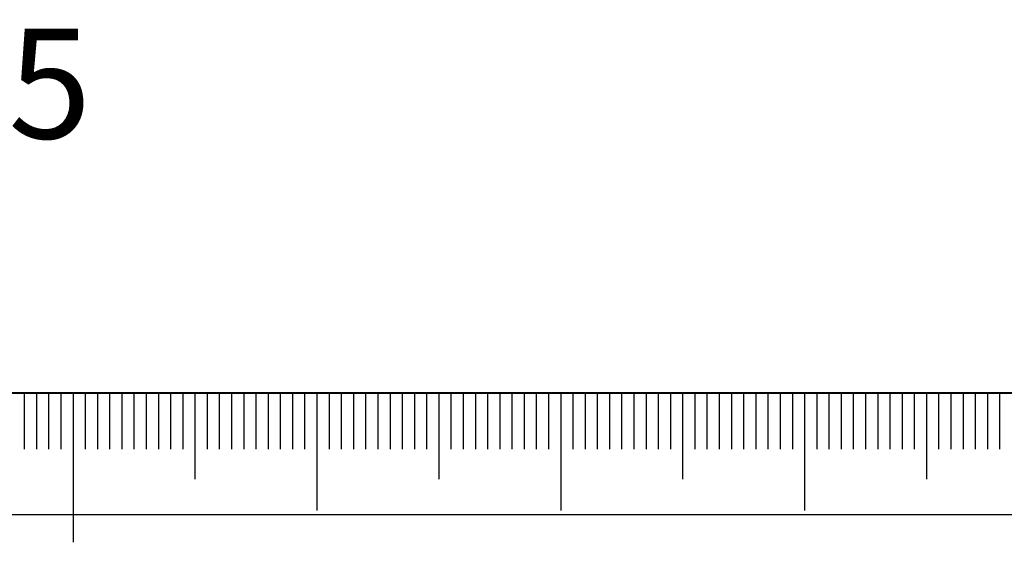
# Model space of a CAD drawing. Units: millimetres. Extents: x 0 to 650, y -1 to 558.
# Drawn here: x 258 to 298, y -1 to 20 of the extents above; entities that cross this region are included whole.
import ezdxf

# ---------------------------------------------------------------- set-up
doc = ezdxf.new("R2010")
doc.units = ezdxf.units.MM
doc.layers.add('SLD-0', color=7, linetype='Continuous')
doc.layers.add('图框', color=179, linetype='Continuous')
doc.styles.add('SLDTEXTSTYLE0', font='TXT', dxfattribs={"width": 0.7, "bigfont": 'bigfont'})

msp = doc.modelspace()

# ---------------------------------------------------------------- linework, layer by layer
at = {"layer": 'SLD-0', "color": 7}
for p, q in [((258.043329, 4.984686), (258.043329, 2.675423)), ((258.543329, 4.984686), (258.543329, 2.675423)), ((259.043329, 4.984686), (259.043329, 2.675423)), ((259.543329, 4.984686), (259.543329, 2.675423)), ((260.043329, 4.984686), (260.043329, -1.146129)), ((260.543329, 4.984686), (260.543329, 2.675423)), ((261.043329, 4.984686), (261.043329, 2.675423)), ((261.543329, 4.984686), (261.543329, 2.675423)), ((262.043329, 4.984686), (262.043329, 2.675423)), ((262.543329, 4.984686), (262.543329, 2.675423)), ((263.043329, 4.984686), (263.043329, 2.675423)), ((263.543329, 4.984686), (263.543329, 2.675423)), ((264.043329, 4.984686), (264.043329, 2.675423)), ((264.543329, 4.984686), (264.543329, 2.675423)), ((265.043329, 4.984686), (265.043329, 1.441901)), ((265.543329, 4.984686), (265.543329, 2.675423)), ((266.043329, 4.984686), (266.043329, 2.675423)), ((266.543329, 4.984686), (266.543329, 2.675423)), ((267.043329, 4.984686), (267.043329, 2.675423)), ((267.543329, 4.984686), (267.543329, 2.675423)), ((268.043329, 4.984686), (268.043329, 2.675423)), ((268.543329, 4.984686), (268.543329, 2.675423)), ((269.043329, 4.984686), (269.043329, 2.675423)), ((269.543329, 4.984686), (269.543329, 2.675423)), ((270.043329, 4.984686), (270.043329, 0.15858)), ((270.043329, 4.984686), (270.043329, 1.441901)), ((270.543329, 4.984686), (270.543329, 2.675423)), ((271.043329, 4.984686), (271.043329, 2.675423)), ((271.543329, 4.984686), (271.543329, 2.675423)), ((272.043329, 4.984686), (272.043329, 2.675423)), ((272.543329, 4.984686), (272.543329, 2.675423)), ((273.043329, 4.984686), (273.043329, 2.675423)), ((273.543329, 4.984686), (273.543329, 2.675423)), ((274.043329, 4.984686), (274.043329, 2.675423)), ((274.543329, 4.984686), (274.543329, 2.675423)), ((275.043329, 4.984686), (275.043329, 1.441901)), ((275.543329, 4.984686), (275.543329, 2.675423)), ((276.043329, 4.984686), (276.043329, 2.675423)), ((276.543329, 4.984686), (276.543329, 2.675423)), ((277.043329, 4.984686), (277.043329, 2.675423)), ((277.543329, 4.984686), (277.543329, 2.675423)), ((278.043329, 4.984686), (278.043329, 2.675423)), ((278.543329, 4.984686), (278.543329, 2.675423)), ((279.043329, 4.984686), (279.043329, 2.675423)), ((279.543329, 4.984686), (279.543329, 2.675423)), ((280.043329, 4.984686), (280.043329, 0.15858)), ((280.543329, 4.984686), (280.543329, 2.675423)), ((281.043329, 4.984686), (281.043329, 2.675423)), ((281.543329, 4.984686), (281.543329, 2.675423)), ((282.043329, 4.984686), (282.043329, 2.675423)), ((282.543329, 4.984686), (282.543329, 2.675423)), ((283.043329, 4.984686), (283.043329, 2.675423)), ((283.543329, 4.984686), (283.543329, 2.675423)), ((284.043329, 4.984686), (284.043329, 2.675423)), ((284.543329, 4.984686), (284.543329, 2.675423)), ((285.043329, 4.984686), (285.043329, 1.441901)), ((285.543329, 4.984686), (285.543329, 2.675423)), ((286.043329, 4.984686), (286.043329, 2.675423)), ((286.543329, 4.984686), (286.543329, 2.675423)), ((287.043329, 4.984686), (287.043329, 2.675423)), ((287.543329, 4.984686), (287.543329, 2.675423)), ((288.043329, 4.984686), (288.043329, 2.675423)), ((288.543329, 4.984686), (288.543329, 2.675423)), ((289.043329, 4.984686), (289.043329, 2.675423)), ((289.543329, 4.984686), (289.543329, 2.675423)), ((290.043329, 4.984686), (290.043329, 0.15858)), ((290.543329, 4.984686), (290.543329, 2.675423)), ((291.043329, 4.984686), (291.043329, 2.675423)), ((291.543329, 4.984686), (291.543329, 2.675423)), ((292.043329, 4.984686), (292.043329, 2.675423)), ((292.543329, 4.984686), (292.543329, 2.675423)), ((293.043329, 4.984686), (293.043329, 2.675423)), ((293.543329, 4.984686), (293.543329, 2.675423)), ((294.043329, 4.984686), (294.043329, 2.675423)), ((294.543329, 4.984686), (294.543329, 2.675423)), ((295.043329, 4.984686), (295.043329, 1.441901)), ((295.543329, 4.984686), (295.543329, 2.675423)), ((296.043329, 4.984686), (296.043329, 2.675423)), ((296.543329, 4.984686), (296.543329, 2.675423)), ((297.043329, 4.984686), (297.043329, 2.675423)), ((297.543329, 4.984686), (297.543329, 2.675423)), ((298.043329, 4.984686), (298.043329, 2.675423))]:
    msp.add_line(p, q, dxfattribs=at)
at = {"layer": '图框', "color": 7, "lineweight": 40}
msp.add_line((25.000005, 4.984686), (415.000005, 4.984686), dxfattribs=at)
at = {"layer": '图框', "color": 7}
msp.add_line((0, 0), (420, 0), dxfattribs=at)

# ---------------------------------------------------------------- texts
at = {"layer": '图框', "insert": (91.544382, 19.918096), "char_height": 4.5, "attachment_point": 1, "style": 'SLDTEXTSTYLE0'}
msp.add_mtext('\\M+188DA\\M+18F9C\\M+19084\\M+197BF\\M+19195\\M+19275', dxfattribs=at)

doc.saveas('drawing.dxf')
